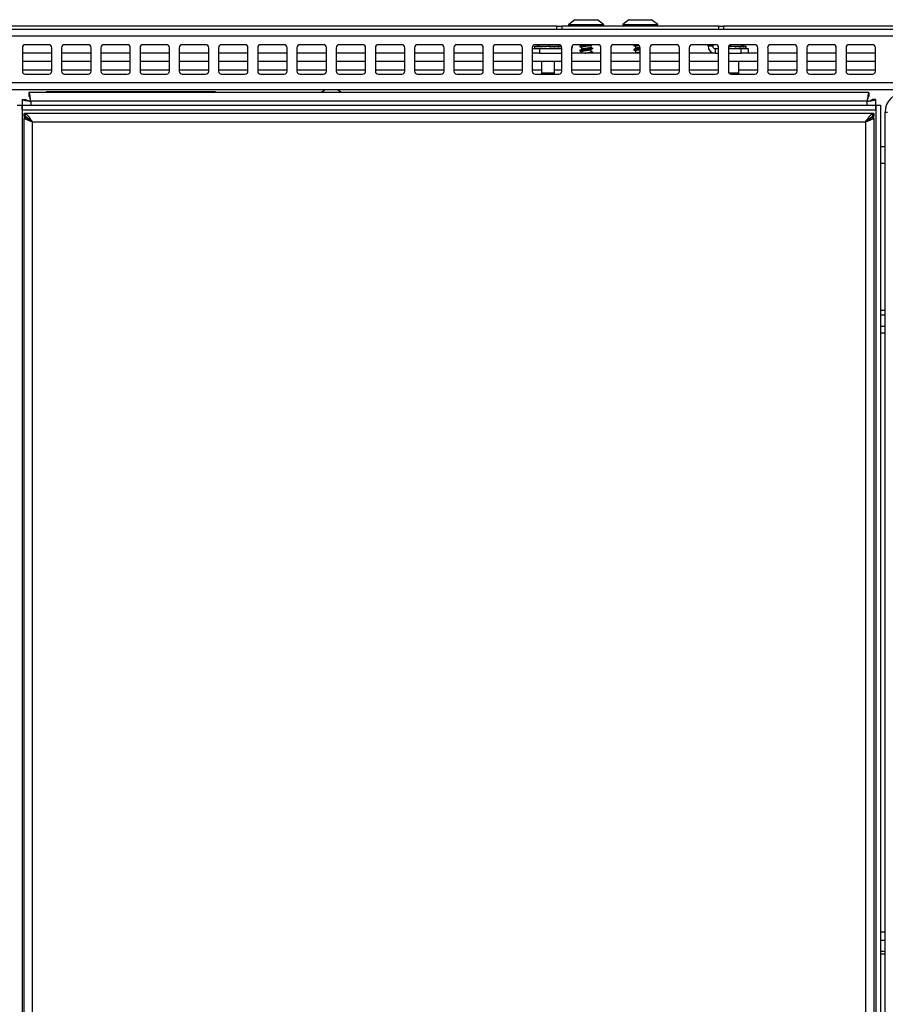
# Model space of a CAD drawing. Units: inches. Extents: x -53 to 62, y -19 to 52.
# Drawn here: x 5 to 16, y 39 to 52 of the extents above; entities that cross this region are included whole.
import ezdxf

# ---------------------------------------------------------------- set-up
doc = ezdxf.new("R2010")
doc.units = ezdxf.units.IN
doc.header["$MEASUREMENT"] = 0

msp = doc.modelspace()

# ---------------------------------------------------------------- linework, layer by layer
at = {"color": 7, "linetype": 'Continuous', "lineweight": 25}
for p, q in [((11.49, 51.62), (-2.262, 51.62)), ((11.49, 51.583), (11.49, 51.62)), ((11.49, 51.62), (11.553, 51.62)), ((11.553, 51.62), (11.553, 51.583)), ((13.553, 51.62), (11.553, 51.62)), ((11.64, 51.639), (11.64, 51.63)), ((11.719, 51.703), (11.642, 51.643)), ((11.719, 51.703), (12.009, 51.703)), ((12.086, 51.643), (12.009, 51.703)), ((12.088, 51.63), (12.088, 51.639)), ((12.329, 51.639), (12.329, 51.63)), ((12.408, 51.703), (12.331, 51.643)), ((12.408, 51.703), (12.698, 51.703)), ((12.775, 51.643), (12.698, 51.703)), ((12.777, 51.63), (12.777, 51.639)), ((13.553, 51.583), (13.553, 51.62)), ((13.553, 51.62), (13.615, 51.62)), ((13.615, 51.62), (13.615, 51.583)), ((27.758, 51.62), (13.615, 51.62)), ((-19.198, 51.583), (28.427, 51.583)), ((28.427, 51.494), (-19.198, 51.494)), ((5.014, 51.383), (4.714, 51.383)), ((5.514, 51.383), (5.214, 51.383)), ((6.014, 51.383), (5.714, 51.383)), ((6.514, 51.383), (6.214, 51.383)), ((7.014, 51.383), (6.714, 51.383)), ((7.514, 51.383), (7.214, 51.383)), ((8.014, 51.383), (7.714, 51.383)), ((8.514, 51.383), (8.214, 51.383)), ((9.014, 51.383), (8.714, 51.383)), ((9.514, 51.383), (9.214, 51.383)), ((10.014, 51.383), (9.714, 51.383)), ((10.514, 51.383), (10.214, 51.383)), ((11.014, 51.383), (10.714, 51.383)), ((11.204, 51.366), (11.204, 51.339)), ((11.204, 51.366), (11.479, 51.366)), ((11.514, 51.383), (11.214, 51.383)), ((11.247, 51.383), (11.247, 51.366)), ((11.26, 51.383), (11.26, 51.366)), ((11.392, 51.383), (11.392, 51.366)), ((11.479, 51.366), (11.546, 51.366)), ((11.509, 51.383), (11.509, 51.366)), ((11.689, 51.368), (11.69, 51.374)), ((11.689, 51.367), (11.689, 51.368)), ((12.014, 51.383), (11.714, 51.383)), ((11.781, 51.366), (11.781, 51.362)), ((11.803, 51.383), (11.803, 51.38)), ((11.925, 51.351), (11.925, 51.377)), ((12.514, 51.383), (12.214, 51.383)), ((12.47, 51.377), (12.47, 51.373)), ((12.479, 51.383), (12.471, 51.379)), ((12.492, 51.361), (12.492, 51.335)), ((13.014, 51.383), (12.714, 51.383)), ((13.514, 51.383), (13.214, 51.383)), ((13.477, 51.368), (13.417, 51.368)), ((13.417, 51.368), (13.417, 51.367)), ((13.477, 51.367), (13.417, 51.367)), ((13.476, 51.383), (13.477, 51.368)), ((13.477, 51.368), (13.477, 51.367)), ((13.683, 51.366), (13.787, 51.366)), ((13.702, 51.381), (13.702, 51.366)), ((14.014, 51.383), (13.714, 51.383)), ((13.787, 51.366), (13.902, 51.366)), ((13.838, 51.383), (13.838, 51.366)), ((13.864, 51.383), (13.864, 51.366)), ((13.902, 51.34), (13.902, 51.366)), ((14.514, 51.383), (14.214, 51.383)), ((15.014, 51.383), (14.714, 51.383)), ((15.514, 51.383), (15.214, 51.383)), ((4.677, 51.346), (4.677, 51.046)), ((5.052, 51.275), (4.677, 51.275)), ((5.052, 51.046), (5.052, 51.346)), ((5.177, 51.346), (5.177, 51.046)), ((5.552, 51.275), (5.177, 51.275)), ((5.552, 51.046), (5.552, 51.346)), ((5.677, 51.346), (5.677, 51.046)), ((6.052, 51.275), (5.677, 51.275)), ((6.052, 51.046), (6.052, 51.346)), ((6.177, 51.346), (6.177, 51.046)), ((6.552, 51.275), (6.177, 51.275)), ((6.552, 51.046), (6.552, 51.346)), ((6.677, 51.346), (6.677, 51.046)), ((7.052, 51.275), (6.677, 51.275)), ((7.052, 51.046), (7.052, 51.346)), ((7.177, 51.346), (7.177, 51.046)), ((7.552, 51.275), (7.177, 51.275)), ((7.552, 51.046), (7.552, 51.346)), ((7.677, 51.346), (7.677, 51.046)), ((8.052, 51.275), (7.677, 51.275)), ((8.052, 51.046), (8.052, 51.346)), ((8.177, 51.346), (8.177, 51.046)), ((8.552, 51.275), (8.177, 51.275)), ((8.552, 51.046), (8.552, 51.346)), ((8.677, 51.346), (8.677, 51.046)), ((9.052, 51.275), (8.677, 51.275)), ((9.052, 51.046), (9.052, 51.346)), ((9.177, 51.346), (9.177, 51.046)), ((9.552, 51.275), (9.177, 51.275)), ((9.552, 51.046), (9.552, 51.346)), ((9.677, 51.346), (9.677, 51.046)), ((10.052, 51.275), (9.677, 51.275)), ((10.052, 51.046), (10.052, 51.346)), ((10.177, 51.346), (10.177, 51.046)), ((10.552, 51.275), (10.177, 51.275)), ((10.552, 51.046), (10.552, 51.346)), ((10.677, 51.346), (10.677, 51.046)), ((11.052, 51.275), (10.677, 51.275)), ((11.052, 51.046), (11.052, 51.346)), ((11.177, 51.346), (11.177, 51.046)), ((11.178, 51.275), (11.177, 51.275)), ((11.178, 51.275), (11.178, 51.335)), ((11.178, 51.335), (11.268, 51.335)), ((11.268, 51.275), (11.178, 51.275)), ((11.205, 51.335), (11.205, 51.338)), ((11.21, 51.336), (11.206, 51.335)), ((11.211, 51.335), (11.211, 51.34)), ((11.232, 51.336), (11.212, 51.335)), ((11.22, 51.335), (11.22, 51.336)), ((11.234, 51.336), (11.221, 51.335)), ((11.236, 51.335), (11.236, 51.34)), ((11.267, 51.337), (11.237, 51.335)), ((11.255, 51.335), (11.255, 51.336)), ((11.273, 51.336), (11.256, 51.335)), ((11.268, 51.335), (11.268, 51.275)), ((11.268, 51.335), (11.552, 51.335)), ((11.268, 51.275), (11.552, 51.275)), ((11.279, 51.335), (11.279, 51.34)), ((11.31, 51.338), (11.28, 51.335)), ((11.304, 51.335), (11.304, 51.337)), ((11.312, 51.337), (11.305, 51.337)), ((11.317, 51.336), (11.305, 51.335)), ((11.317, 51.337), (11.317, 51.335)), ((11.334, 51.335), (11.334, 51.34)), ((11.341, 51.338), (11.334, 51.335)), ((11.341, 51.338), (11.341, 51.34)), ((11.394, 51.335), (11.394, 51.34)), ((11.452, 51.335), (11.409, 51.338)), ((11.439, 51.335), (11.439, 51.336)), ((11.453, 51.335), (11.453, 51.34)), ((11.453, 51.337), (11.501, 51.335)), ((11.453, 51.337), (11.477, 51.335)), ((11.502, 51.335), (11.502, 51.34)), ((11.502, 51.336), (11.535, 51.335)), ((11.502, 51.336), (11.519, 51.335)), ((11.536, 51.335), (11.536, 51.34)), ((11.536, 51.336), (11.55, 51.335)), ((11.536, 51.336), (11.545, 51.335)), ((11.552, 51.046), (11.552, 51.346)), ((11.552, 51.335), (11.552, 51.34)), ((11.677, 51.346), (11.677, 51.046)), ((12.052, 51.275), (11.677, 51.275)), ((11.781, 51.311), (11.781, 51.307)), ((11.803, 51.35), (11.803, 51.325)), ((11.803, 51.294), (11.803, 51.275)), ((11.925, 51.296), (11.925, 51.322)), ((11.925, 51.296), (11.925, 51.296)), ((11.947, 51.284), (11.925, 51.296)), ((11.947, 51.335), (11.947, 51.339)), ((11.947, 51.28), (11.947, 51.284)), ((12.052, 51.046), (12.052, 51.346)), ((12.177, 51.346), (12.177, 51.046)), ((12.552, 51.275), (12.177, 51.275)), ((12.47, 51.322), (12.47, 51.318)), ((12.495, 51.278), (12.491, 51.275)), ((12.492, 51.305), (12.492, 51.276)), ((12.552, 51.046), (12.552, 51.346)), ((12.677, 51.346), (12.677, 51.046)), ((13.052, 51.275), (12.677, 51.275)), ((13.052, 51.046), (13.052, 51.346)), ((13.177, 51.346), (13.177, 51.046)), ((13.509, 51.275), (13.177, 51.275)), ((13.509, 51.335), (13.509, 51.275)), ((13.509, 51.335), (13.552, 51.335)), ((13.509, 51.275), (13.552, 51.275)), ((13.552, 51.046), (13.552, 51.346)), ((13.677, 51.346), (13.677, 51.046)), ((13.677, 51.335), (13.838, 51.335)), ((13.677, 51.275), (13.838, 51.275)), ((13.697, 51.335), (13.697, 51.34)), ((13.698, 51.338), (13.697, 51.335)), ((13.698, 51.338), (13.698, 51.34)), ((13.757, 51.335), (13.757, 51.34)), ((13.766, 51.338), (13.814, 51.335)), ((13.789, 51.335), (13.789, 51.337)), ((13.814, 51.335), (13.814, 51.34)), ((13.814, 51.337), (13.86, 51.335)), ((13.814, 51.336), (13.816, 51.335)), ((13.838, 51.275), (13.838, 51.335)), ((13.838, 51.335), (13.928, 51.335)), ((13.928, 51.275), (13.838, 51.275)), ((13.861, 51.335), (13.861, 51.34)), ((13.861, 51.336), (13.89, 51.335)), ((13.861, 51.335), (13.862, 51.335)), ((13.891, 51.335), (13.891, 51.34)), ((13.891, 51.336), (13.901, 51.335)), ((13.902, 51.335), (13.902, 51.34)), ((13.928, 51.335), (13.928, 51.275)), ((14.052, 51.275), (13.928, 51.275)), ((14.052, 51.046), (14.052, 51.346)), ((14.177, 51.346), (14.177, 51.046)), ((14.552, 51.275), (14.177, 51.275)), ((14.552, 51.046), (14.552, 51.346)), ((14.677, 51.346), (14.677, 51.046)), ((15.052, 51.275), (14.677, 51.275)), ((15.052, 51.046), (15.052, 51.346)), ((15.177, 51.346), (15.177, 51.046)), ((15.552, 51.275), (15.177, 51.275)), ((15.552, 51.046), (15.552, 51.346)), ((5.052, 51.17), (4.677, 51.17)), ((5.552, 51.17), (5.177, 51.17)), ((6.052, 51.17), (5.677, 51.17)), ((6.552, 51.17), (6.177, 51.17)), ((7.052, 51.17), (6.677, 51.17)), ((7.552, 51.17), (7.177, 51.17)), ((8.052, 51.17), (7.677, 51.17)), ((8.552, 51.17), (8.177, 51.17)), ((9.052, 51.17), (8.677, 51.17)), ((9.552, 51.17), (9.177, 51.17)), ((10.052, 51.17), (9.677, 51.17)), ((10.552, 51.17), (10.177, 51.17)), ((11.052, 51.17), (10.677, 51.17)), ((11.552, 51.17), (11.177, 51.17)), ((11.295, 51.17), (11.295, 51.026)), ((11.461, 51.026), (11.461, 51.17)), ((12.052, 51.17), (11.677, 51.17)), ((12.552, 51.17), (12.177, 51.17)), ((13.052, 51.17), (12.677, 51.17)), ((13.552, 51.17), (13.177, 51.17)), ((14.052, 51.17), (13.677, 51.17)), ((13.811, 51.026), (13.811, 51.17)), ((14.552, 51.17), (14.177, 51.17)), ((15.052, 51.17), (14.677, 51.17)), ((15.552, 51.17), (15.177, 51.17)), ((4.714, 51.008), (5.014, 51.008)), ((5.214, 51.008), (5.514, 51.008)), ((5.714, 51.008), (6.014, 51.008)), ((6.214, 51.008), (6.514, 51.008)), ((6.714, 51.008), (7.014, 51.008)), ((7.214, 51.008), (7.514, 51.008)), ((7.714, 51.008), (8.014, 51.008)), ((8.214, 51.008), (8.514, 51.008)), ((8.714, 51.008), (9.014, 51.008)), ((9.214, 51.008), (9.514, 51.008)), ((9.714, 51.008), (10.014, 51.008)), ((10.214, 51.008), (10.514, 51.008)), ((10.714, 51.008), (11.014, 51.008)), ((11.214, 51.008), (11.514, 51.008)), ((11.714, 51.008), (12.014, 51.008)), ((12.214, 51.008), (12.514, 51.008)), ((12.714, 51.008), (13.014, 51.008)), ((13.214, 51.008), (13.514, 51.008)), ((13.714, 51.008), (14.014, 51.008)), ((14.214, 51.008), (14.514, 51.008)), ((14.714, 51.008), (15.014, 51.008)), ((15.214, 51.008), (15.514, 51.008)), ((28.427, 50.897), (-19.198, 50.897)), ((28.338, 50.808), (-19.109, 50.808)), ((15.468, 50.773), (4.76, 50.773)), ((4.76, 50.773), (4.76, 50.729)), ((4.993, 50.783), (4.978, 50.776)), ((7.14, 50.783), (4.978, 50.783)), ((4.978, 50.783), (4.978, 50.773)), ((7.14, 50.773), (7.14, 50.783)), ((15.468, 50.773), (15.468, 50.729)), ((4.612, 50.613), (4.672, 50.613)), ((4.672, 50.553), (4.672, 50.613)), ((4.672, 50.613), (15.556, 50.613)), ((4.672, 50.613), (4.672, 30.285)), ((4.674, 50.687), (4.674, 50.613)), ((4.674, 50.687), (4.718, 50.687)), ((15.444, 50.663), (4.784, 50.663)), ((15.554, 50.687), (15.51, 50.687)), ((15.554, 50.613), (15.554, 50.687)), ((15.556, 50.553), (15.556, 50.613)), ((15.556, 50.613), (15.616, 50.613)), ((15.556, 50.613), (15.556, 30.285)), ((15.616, 50.613), (15.616, 30.285)), ((4.672, 50.553), (15.556, 50.553)), ((4.699, 50.505), (4.702, 50.505)), ((4.702, 50.505), (4.709, 50.504)), ((15.527, 50.505), (4.702, 50.505)), ((15.52, 50.504), (15.527, 50.505)), ((15.527, 50.505), (15.529, 50.505)), ((15.674, 27.773), (15.674, 50.523)), ((4.699, 28.636), (4.699, 50.453)), ((4.7, 50.451), (4.699, 50.453)), ((4.735, 50.454), (4.735, 50.452)), ((4.737, 50.454), (4.735, 50.454)), ((4.735, 50.452), (4.737, 50.448)), ((4.737, 50.447), (4.737, 50.452)), ((4.772, 50.417), (4.772, 50.431)), ((4.803, 50.401), (4.803, 28.636)), ((4.803, 50.401), (15.426, 50.401)), ((15.426, 50.401), (15.426, 28.636)), ((15.456, 50.431), (15.456, 50.417)), ((15.493, 50.454), (15.492, 50.454)), ((15.492, 50.448), (15.493, 50.452)), ((15.492, 50.452), (15.492, 50.447)), ((15.493, 50.452), (15.493, 50.454)), ((15.529, 50.453), (15.529, 50.451)), ((15.529, 50.453), (15.529, 28.636)), ((15.616, 49.875), (15.674, 49.875)), ((15.674, 47.995), (15.616, 47.995)), ((15.674, 47.934), (15.616, 47.934)), ((15.674, 47.79), (15.616, 47.79)), ((15.674, 47.708), (15.616, 47.708)), ((15.674, 40.066), (15.616, 40.066)), ((15.674, 39.962), (15.616, 39.962)), ((15.674, 39.823), (15.616, 39.823)), ((15.674, 39.789), (15.616, 39.789))]:
    msp.add_line(p, q, dxfattribs=at)
at = {"color": 8, "linetype": 'Continuous', "lineweight": 25}
for p, q in [((11.64, 51.639), (12.088, 51.639)), ((11.64, 51.63), (12.088, 51.63)), ((11.642, 51.643), (12.086, 51.643)), ((12.329, 51.639), (12.777, 51.639)), ((12.329, 51.63), (12.777, 51.63)), ((12.331, 51.643), (12.775, 51.643)), ((11.689, 51.368), (11.684, 51.368)), ((11.689, 51.367), (11.684, 51.367)), ((4.677, 51.065), (5.052, 51.065)), ((5.177, 51.065), (5.552, 51.065)), ((5.677, 51.065), (6.052, 51.065)), ((6.177, 51.065), (6.552, 51.065)), ((6.677, 51.065), (7.052, 51.065)), ((7.177, 51.065), (7.552, 51.065)), ((7.677, 51.065), (8.052, 51.065)), ((8.177, 51.065), (8.552, 51.065)), ((8.677, 51.065), (9.052, 51.065)), ((9.177, 51.065), (9.552, 51.065)), ((9.677, 51.065), (10.052, 51.065)), ((10.177, 51.065), (10.552, 51.065)), ((10.677, 51.065), (11.052, 51.065)), ((11.177, 51.065), (11.295, 51.065)), ((11.295, 51.026), (11.426, 51.026)), ((11.426, 51.026), (11.461, 51.026)), ((11.461, 51.065), (11.552, 51.065)), ((11.677, 51.065), (12.052, 51.065)), ((12.177, 51.065), (12.552, 51.065)), ((12.677, 51.065), (13.052, 51.065)), ((13.177, 51.065), (13.552, 51.065)), ((13.682, 51.026), (13.756, 51.026)), ((13.756, 51.026), (13.811, 51.026)), ((13.811, 51.065), (14.052, 51.065)), ((14.177, 51.065), (14.552, 51.065)), ((14.677, 51.065), (15.052, 51.065)), ((15.177, 51.065), (15.552, 51.065)), ((5.615, 50.773), (5.615, 50.783)), ((4.784, 50.663), (4.784, 50.613)), ((15.444, 50.613), (15.444, 50.663)), ((15.674, 50.523), (15.706, 50.523)), ((15.616, 50.085), (15.674, 50.085))]:
    msp.add_line(p, q, dxfattribs=at)
at = {"color": 7, "linetype": 'Continuous', "lineweight": 25, "flags": 128}
for points in [[(11.295, 51.026), (11.296, 51.013), (11.297, 51.008)], [(11.46, 51.008), (11.46, 51.013), (11.461, 51.026)], [(13.81, 51.008), (13.81, 51.013), (13.811, 51.026)], [(8.536, 50.808), (8.492, 50.78), (8.484, 50.773)], [(8.744, 50.773), (8.737, 50.78), (8.693, 50.808)]]:
    msp.add_lwpolyline(points, dxfattribs=at)
at = {"color": 7, "linetype": 'Continuous', "lineweight": 25}
for centre, radius, start, end in [((11.645, 51.639), 0.005, 128, 180), ((11.65, 51.63), 0.01, 180, 270), ((12.078, 51.63), 0.01, 270, 0), ((12.083, 51.639), 0.005, 0, 52), ((12.334, 51.639), 0.005, 128, 180), ((12.339, 51.63), 0.01, 180, 270), ((12.767, 51.63), 0.01, 270, 0), ((12.772, 51.639), 0.005, 0, 52), ((4.714, 51.346), 0.0375, 90, 180), ((5.014, 51.346), 0.0375, 0, 90), ((5.214, 51.346), 0.0375, 90, 180), ((5.514, 51.346), 0.0375, 0, 90), ((5.714, 51.346), 0.0375, 90, 180), ((6.014, 51.346), 0.0375, 0, 90), ((6.214, 51.346), 0.0375, 90, 180), ((6.514, 51.346), 0.0375, 0, 90), ((6.714, 51.346), 0.0375, 90, 180), ((7.014, 51.346), 0.0375, 0, 90), ((7.214, 51.346), 0.0375, 90, 180), ((7.514, 51.346), 0.0375, 0, 90), ((7.714, 51.346), 0.0375, 90, 180), ((8.014, 51.346), 0.0375, 0, 90), ((8.214, 51.346), 0.0375, 90, 180), ((8.514, 51.346), 0.0375, 0, 90), ((8.714, 51.346), 0.0375, 90, 180), ((9.014, 51.346), 0.0375, 0, 90), ((9.214, 51.346), 0.0375, 90, 180), ((9.514, 51.346), 0.0375, 0, 90), ((9.714, 51.346), 0.0375, 90, 180), ((10.014, 51.346), 0.0375, 0, 90), ((10.214, 51.346), 0.0375, 90, 180), ((10.514, 51.346), 0.0375, 0, 90), ((10.714, 51.346), 0.0375, 90, 180), ((11.014, 51.346), 0.0375, 0, 90), ((11.214, 51.346), 0.0375, 90, 180), ((11.514, 51.346), 0.0375, 0, 90), ((11.714, 51.346), 0.0375, 90, 180), ((11.597, 51.367), 0.092, 329.6197, 0), ((12.014, 51.346), 0.0375, 0, 90), ((12.214, 51.346), 0.0375, 90, 180), ((12.514, 51.346), 0.0375, 0, 90), ((12.714, 51.346), 0.0375, 90, 180), ((13.014, 51.346), 0.0375, 0, 90), ((13.214, 51.346), 0.0375, 90, 180), ((13.385, 51.368), 0.032, 0, 27.507), ((13.509, 51.367), 0.092, 180, 270), ((13.509, 51.367), 0.032, 180, 270), ((13.514, 51.346), 0.0375, 0, 90), ((13.714, 51.346), 0.0375, 90, 180), ((14.014, 51.346), 0.0375, 0, 90), ((14.214, 51.346), 0.0375, 90, 180), ((14.514, 51.346), 0.0375, 0, 90), ((14.714, 51.346), 0.0375, 90, 180), ((15.014, 51.346), 0.0375, 0, 90), ((15.214, 51.346), 0.0375, 90, 180), ((15.514, 51.346), 0.0375, 0, 90), ((4.714, 51.046), 0.0375, 180, 270), ((5.014, 51.046), 0.0375, 270, 0), ((5.214, 51.046), 0.0375, 180, 270), ((5.514, 51.046), 0.0375, 270, 0), ((5.714, 51.046), 0.0375, 180, 270), ((6.014, 51.046), 0.0375, 270, 0), ((6.214, 51.046), 0.0375, 180, 270), ((6.514, 51.046), 0.0375, 270, 0), ((6.714, 51.046), 0.0375, 180, 270), ((7.014, 51.046), 0.0375, 270, 0), ((7.214, 51.046), 0.0375, 180, 270), ((7.514, 51.046), 0.0375, 270, 0), ((7.714, 51.046), 0.0375, 180, 270), ((8.014, 51.046), 0.0375, 270, 0), ((8.214, 51.046), 0.0375, 180, 270), ((8.514, 51.046), 0.0375, 270, 0), ((8.714, 51.046), 0.0375, 180, 270), ((9.014, 51.046), 0.0375, 270, 0), ((9.214, 51.046), 0.0375, 180, 270), ((9.514, 51.046), 0.0375, 270, 0), ((9.714, 51.046), 0.0375, 180, 270), ((10.014, 51.046), 0.0375, 270, 0), ((10.214, 51.046), 0.0375, 180, 270), ((10.514, 51.046), 0.0375, 270, 0), ((10.714, 51.046), 0.0375, 180, 270), ((11.014, 51.046), 0.0375, 270, 0), ((11.214, 51.046), 0.0375, 180, 270), ((11.514, 51.046), 0.0375, 270, 0), ((11.714, 51.046), 0.0375, 180, 270), ((12.014, 51.046), 0.0375, 270, 0), ((12.214, 51.046), 0.0375, 180, 270), ((12.514, 51.046), 0.0375, 270, 0), ((12.714, 51.046), 0.0375, 180, 270), ((13.014, 51.046), 0.0375, 270, 0), ((13.214, 51.046), 0.0375, 180, 270), ((13.514, 51.046), 0.0375, 270, 0), ((13.714, 51.046), 0.0375, 180, 270), ((14.014, 51.046), 0.0375, 270, 0), ((14.214, 51.046), 0.0375, 180, 270), ((14.514, 51.046), 0.0375, 270, 0), ((14.714, 51.046), 0.0375, 180, 270), ((15.014, 51.046), 0.0375, 270, 0), ((15.214, 51.046), 0.0375, 180, 270), ((15.514, 51.046), 0.0375, 270, 0), ((15.924, 50.523), 0.25, 90, 180)]:
    msp.add_arc(centre, radius, start, end, dxfattribs=at)
for centre, major_axis, ratio, start_param, end_param in [((11.378, 51.338), (0.174, -0.001), 0.08298, 3.142228, 3.406945), ((11.378, 51.338), (0.174, -0.006), 0.075283, 3.411506, 3.758065), ((11.378, 51.338), (0.174, -0.01), 0.058474, 3.761353, 4.107913), ((11.378, 51.338), (0.174, -0.013), 0.034704, 4.109577, 4.456136), ((11.378, 51.338), (0.174, -0.014), 0.006869, 4.456584, 4.803143), ((11.378, 51.338), (0.174, -0.014), 0.021763, 1.133297, 1.479857), ((11.378, 51.338), (0.1, -0.008), 0.021763, 1.262204, 1.410792), ((11.378, 51.338), (0.174, -0.012), 0.04786, 0.785746, 1.132305), ((11.378, 51.338), (0.174, 0.01), 0.058474, 5.316865, 5.358912), ((11.378, 51.338), (0.174, -0.008), 0.068306, 0.436676, 0.783235), ((11.378, 51.338), (0.174, 0.006), 0.075283, 5.666713, 5.711008), ((11.378, 51.338), (0.174, -0.004), 0.080547, 0.086071, 0.43263), ((13.728, 51.338), (0.174, -0.014), 0.028927, 4.422154, 4.531173), ((13.728, 51.338), (0.174, -0.014), 0.000636, 4.531472, 4.878031), ((13.728, 51.338), (0.174, -0.014), 0.027728, 1.05832, 1.404879), ((13.728, 51.338), (0.1, -0.0079), 0.027728, 1.187226, 1.260592), ((13.728, 51.338), (0.174, -0.011), 0.052854, 0.71048, 1.05704), ((13.728, 51.338), (0.174, 0.011), 0.053838, 5.241507, 5.336375), ((13.728, 51.338), (0.174, -0.007), 0.071718, 0.361053, 0.707612), ((13.728, 51.338), (0.174, 0.007), 0.072364, 5.591006, 5.643334), ((13.728, 51.338), (0.174, -0.003), 0.081935, 0.010189, 0.356748)]:
    msp.add_ellipse(centre, major_axis=major_axis, ratio=ratio, start_param=start_param, end_param=end_param, dxfattribs=at)
for points, knots in [([(11.923, 51.383), (11.923, 51.383), (11.917, 51.382), (11.896, 51.38), (11.865, 51.376), (11.832, 51.373), (11.804, 51.37), (11.786, 51.366), (11.779, 51.363), (11.783, 51.361), (11.784, 51.361)], [0, 0, 0, 0, 0.005252, 0.156327, 0.312348, 0.468368, 0.619443, 0.776854, 0.930165, 1, 1, 1, 1]), ([(11.891, 51.383), (11.882, 51.382), (11.863, 51.38), (11.832, 51.377), (11.804, 51.374), (11.785, 51.37), (11.783, 51.368), (11.781, 51.366)], [0, 0, 0, 0, 0.172102, 0.381175, 0.583621, 0.794557, 1, 1, 1, 1]), ([(11.805, 51.381), (11.801, 51.379), (11.794, 51.374), (11.786, 51.37), (11.783, 51.368)], [0, 0, 0, 0, 0.499003, 1, 1, 1, 1]), ([(11.783, 51.361), (11.786, 51.359), (11.793, 51.355), (11.8, 51.351), (11.803, 51.349)], [0, 0, 0, 0, 0.541272, 1, 1, 1, 1]), ([(11.918, 51.373), (11.915, 51.372), (11.908, 51.37), (11.888, 51.367), (11.864, 51.364), (11.84, 51.36), (11.82, 51.357), (11.806, 51.353), (11.804, 51.351), (11.803, 51.35)], [0, 0, 0, 0, 0.118868, 0.262736, 0.411405, 0.560073, 0.703942, 0.853962, 1, 1, 1, 1]), ([(11.925, 51.351), (11.924, 51.35), (11.923, 51.348), (11.909, 51.344), (11.888, 51.341), (11.864, 51.337), (11.84, 51.334), (11.82, 51.331), (11.808, 51.328), (11.806, 51.326), (11.806, 51.326)], [0, 0, 0, 0, 0.133579, 0.270799, 0.402393, 0.538377, 0.674362, 0.805956, 0.943176, 1, 1, 1, 1]), ([(11.918, 51.373), (11.922, 51.375), (11.927, 51.379), (11.932, 51.382), (11.934, 51.383)], [0, 0, 0, 0, 0.644633, 1, 1, 1, 1]), ([(11.939, 51.343), (11.935, 51.345), (11.928, 51.349), (11.922, 51.353), (11.918, 51.356)], [0, 0, 0, 0, 0.500203, 1, 1, 1, 1]), ([(12.516, 51.383), (12.507, 51.382), (12.489, 51.38), (12.473, 51.376), (12.467, 51.373), (12.472, 51.372), (12.473, 51.372)], [0, 0, 0, 0, 0.287133, 0.595411, 0.90369, 1, 1, 1, 1]), ([(12.488, 51.383), (12.483, 51.382), (12.472, 51.38), (12.471, 51.378), (12.471, 51.377)], [0, 0, 0, 0, 0.490666, 1, 1, 1, 1]), ([(12.471, 51.372), (12.475, 51.37), (12.482, 51.365), (12.489, 51.361), (12.492, 51.36)], [0, 0, 0, 0, 0.543495, 1, 1, 1, 1]), ([(12.54, 51.373), (12.536, 51.372), (12.523, 51.37), (12.506, 51.367), (12.494, 51.364), (12.493, 51.362), (12.492, 51.361)], [0, 0, 0, 0, 0.178074, 0.459907, 0.751142, 1, 1, 1, 1]), ([(11.947, 51.335), (11.946, 51.334), (11.944, 51.331), (11.924, 51.327), (11.897, 51.324), (11.864, 51.321), (11.832, 51.317), (11.804, 51.314), (11.786, 51.31), (11.779, 51.307), (11.783, 51.306), (11.784, 51.305)], [0, 0, 0, 0, 0.117438, 0.238016, 0.35374, 0.473253, 0.592766, 0.70849, 0.829068, 0.946506, 1, 1, 1, 1]), ([(11.947, 51.339), (11.946, 51.338), (11.944, 51.335), (11.924, 51.331), (11.897, 51.328), (11.864, 51.325), (11.832, 51.321), (11.804, 51.318), (11.785, 51.314), (11.783, 51.312), (11.781, 51.311)], [0, 0, 0, 0, 0.124075, 0.251468, 0.373733, 0.5, 0.626267, 0.748532, 0.875925, 1, 1, 1, 1]), ([(11.805, 51.326), (11.801, 51.323), (11.794, 51.319), (11.786, 51.315), (11.783, 51.312)], [0, 0, 0, 0, 0.4990031, 1, 1, 1, 1]), ([(11.783, 51.305), (11.786, 51.303), (11.793, 51.299), (11.8, 51.295), (11.803, 51.293)], [0, 0, 0, 0, 0.541272, 1, 1, 1, 1]), ([(11.918, 51.318), (11.915, 51.317), (11.908, 51.315), (11.888, 51.312), (11.864, 51.308), (11.84, 51.304), (11.82, 51.301), (11.806, 51.297), (11.804, 51.295), (11.803, 51.294)], [0, 0, 0, 0, 0.118868, 0.262736, 0.411405, 0.560073, 0.703942, 0.853962, 1, 1, 1, 1]), ([(11.851, 51.275), (11.858, 51.277), (11.871, 51.279), (11.891, 51.283), (11.909, 51.287), (11.921, 51.291), (11.925, 51.294), (11.925, 51.295), (11.925, 51.296)], [0, 0, 0, 0, 0.18214, 0.373607, 0.564948, 0.756467, 0.947801, 1, 1, 1, 1]), ([(11.947, 51.284), (11.946, 51.282), (11.943, 51.28), (11.93, 51.277), (11.918, 51.276), (11.915, 51.275)], [0, 0, 0, 0, 0.4349937, 0.8615566, 1, 1, 1, 1]), ([(11.918, 51.318), (11.922, 51.32), (11.928, 51.324), (11.935, 51.328), (11.939, 51.331)], [0, 0, 0, 0, 0.4997967, 1, 1, 1, 1]), ([(11.938, 51.287), (11.939, 51.287), (11.946, 51.286), (11.946, 51.284), (11.947, 51.283)], [0, 0, 0, 0, 0.175131, 1, 1, 1, 1]), ([(12.552, 51.332), (12.551, 51.331), (12.539, 51.33), (12.516, 51.327), (12.489, 51.324), (12.473, 51.321), (12.467, 51.318), (12.472, 51.316), (12.473, 51.316)], [0, 0, 0, 0, 0.022937, 0.252741, 0.473295, 0.701068, 0.928841, 1, 1, 1, 1]), ([(12.494, 51.337), (12.49, 51.334), (12.482, 51.33), (12.475, 51.325), (12.471, 51.323)], [0, 0, 0, 0, 0.498542, 1, 1, 1, 1]), ([(12.552, 51.336), (12.551, 51.335), (12.539, 51.334), (12.516, 51.331), (12.49, 51.328), (12.473, 51.325), (12.471, 51.323), (12.471, 51.322)], [0, 0, 0, 0, 0.025608, 0.282172, 0.528409, 0.782706, 1, 1, 1, 1]), ([(12.471, 51.316), (12.475, 51.314), (12.482, 51.31), (12.489, 51.306), (12.492, 51.304)], [0, 0, 0, 0, 0.543495, 1, 1, 1, 1]), ([(12.552, 51.319), (12.551, 51.319), (12.542, 51.317), (12.526, 51.315), (12.506, 51.312), (12.494, 51.308), (12.493, 51.306), (12.492, 51.305)], [0, 0, 0, 0, 0.022836, 0.280202, 0.527016, 0.782064, 1, 1, 1, 1]), ([(12.551, 51.348), (12.55, 51.348), (12.542, 51.347), (12.526, 51.344), (12.507, 51.341), (12.496, 51.338), (12.495, 51.337), (12.494, 51.337)], [0, 0, 0, 0, 0.011139, 0.320119, 0.61643, 0.922626, 1, 1, 1, 1]), ([(12.496, 51.278), (12.496, 51.278), (12.498, 51.28), (12.509, 51.283), (12.526, 51.287), (12.542, 51.29), (12.55, 51.291), (12.552, 51.292)], [0, 0, 0, 0, 0.106376, 0.382389, 0.658221, 0.93431, 1, 1, 1, 1]), ([(12.552, 51.28), (12.541, 51.279), (12.527, 51.277), (12.517, 51.276), (12.514, 51.275)], [0, 0, 0, 0, 0.749608, 1, 1, 1, 1]), ([(4.784, 50.663), (4.783, 50.675), (4.779, 50.7), (4.774, 50.734), (4.769, 50.758), (4.764, 50.771), (4.761, 50.772), (4.76, 50.773)], [0, 0, 0, 0, 0.21676, 0.433528, 0.650297, 0.867066, 1, 1, 1, 1]), ([(4.784, 50.663), (4.783, 50.67), (4.779, 50.685), (4.774, 50.705), (4.769, 50.721), (4.764, 50.728), (4.761, 50.729), (4.76, 50.729)], [0, 0, 0, 0, 0.214362, 0.434761, 0.655163, 0.875564, 1, 1, 1, 1]), ([(15.468, 50.773), (15.467, 50.772), (15.463, 50.769), (15.458, 50.75), (15.453, 50.722), (15.448, 50.691), (15.445, 50.671), (15.444, 50.663)], [0, 0, 0, 0, 0.21676, 0.433528, 0.650297, 0.867066, 1, 1, 1, 1]), ([(15.468, 50.729), (15.467, 50.728), (15.463, 50.727), (15.458, 50.715), (15.453, 50.698), (15.448, 50.679), (15.445, 50.667), (15.444, 50.663)], [0, 0, 0, 0, 0.214362, 0.434761, 0.655163, 0.875564, 1, 1, 1, 1]), ([(4.674, 50.687), (4.676, 50.685), (4.678, 50.682), (4.697, 50.677), (4.726, 50.671), (4.757, 50.667), (4.777, 50.664), (4.784, 50.663)], [0, 0, 0, 0, 0.21676, 0.433528, 0.650297, 0.867066, 1, 1, 1, 1]), ([(4.718, 50.687), (4.719, 50.685), (4.721, 50.682), (4.732, 50.677), (4.75, 50.671), (4.768, 50.667), (4.78, 50.664), (4.784, 50.663)], [0, 0, 0, 0, 0.214362, 0.434761, 0.655163, 0.875564, 1, 1, 1, 1]), ([(15.444, 50.663), (15.457, 50.665), (15.482, 50.668), (15.515, 50.673), (15.54, 50.679), (15.553, 50.683), (15.554, 50.686), (15.554, 50.687)], [0, 0, 0, 0, 0.21676, 0.433528, 0.650297, 0.867066, 1, 1, 1, 1]), ([(15.444, 50.663), (15.452, 50.665), (15.467, 50.668), (15.487, 50.673), (15.502, 50.679), (15.509, 50.683), (15.51, 50.686), (15.51, 50.687)], [0, 0, 0, 0, 0.214362, 0.434761, 0.655163, 0.875564, 1, 1, 1, 1]), ([(4.699, 50.469), (4.699, 50.472), (4.699, 50.478), (4.699, 50.49), (4.699, 50.5), (4.699, 50.505)], [0, 0, 0, 0, 0.22041, 0.557629, 1, 1, 1, 1]), ([(4.709, 50.504), (4.714, 50.502), (4.728, 50.497), (4.751, 50.476), (4.777, 50.442), (4.794, 50.415), (4.803, 50.401)], [0, 0, 0, 0, 0.175594, 0.450396, 0.725198, 1, 1, 1, 1]), ([(4.709, 50.504), (4.709, 50.504), (4.709, 50.502), (4.71, 50.495), (4.712, 50.482), (4.715, 50.471), (4.716, 50.467), (4.716, 50.467)], [0, 0, 0, 0, 0.000062, 0.131561, 0.604245, 0.999938, 1, 1, 1, 1]), ([(15.426, 50.401), (15.434, 50.415), (15.452, 50.442), (15.478, 50.476), (15.5, 50.497), (15.514, 50.502), (15.52, 50.504)], [0, 0, 0, 0, 0.274802, 0.549604, 0.824406, 1, 1, 1, 1]), ([(15.512, 50.467), (15.512, 50.467), (15.514, 50.471), (15.516, 50.482), (15.519, 50.495), (15.52, 50.502), (15.52, 50.504), (15.52, 50.504)], [0, 0, 0, 0, 0.000062, 0.395755, 0.868439, 0.999938, 1, 1, 1, 1]), ([(15.529, 50.505), (15.529, 50.505), (15.529, 50.499), (15.529, 50.49), (15.529, 50.478), (15.529, 50.472), (15.529, 50.469)], [0, 0, 0, 0, 0.02496, 0.442375, 0.779591, 1, 1, 1, 1]), ([(4.705, 50.469), (4.702, 50.469), (4.699, 50.469), (4.699, 50.469), (4.699, 50.469)], [0, 0, 0, 0, 0.89413, 1, 1, 1, 1]), ([(4.699, 50.454), (4.701, 50.454), (4.707, 50.454), (4.716, 50.454), (4.726, 50.454), (4.732, 50.454), (4.735, 50.454)], [0, 0, 0, 0, 0.125895, 0.47128, 0.750669, 1, 1, 1, 1]), ([(4.803, 50.401), (4.791, 50.405), (4.767, 50.413), (4.735, 50.425), (4.711, 50.437), (4.702, 50.445), (4.7, 50.45), (4.7, 50.451)], [0, 0, 0, 0, 0.231294, 0.470204, 0.709118, 0.948033, 1, 1, 1, 1]), ([(4.737, 50.448), (4.734, 50.448), (4.729, 50.449), (4.718, 50.45), (4.708, 50.451), (4.702, 50.451), (4.7, 50.451)], [0, 0, 0, 0, 0.166463, 0.473455, 0.836257, 1, 1, 1, 1]), ([(4.716, 50.467), (4.713, 50.468), (4.708, 50.469), (4.705, 50.469), (4.705, 50.469)], [0, 0, 0, 0, 0.799054, 1, 1, 1, 1]), ([(4.716, 50.467), (4.719, 50.466), (4.731, 50.462), (4.751, 50.45), (4.777, 50.428), (4.794, 50.41), (4.803, 50.401)], [0, 0, 0, 0, 0.102194, 0.401463, 0.700731, 1, 1, 1, 1]), ([(4.803, 50.401), (4.794, 50.406), (4.777, 50.414), (4.756, 50.427), (4.742, 50.438), (4.738, 50.445), (4.737, 50.448)], [0, 0, 0, 0, 0.271885, 0.543899, 0.815914, 1, 1, 1, 1]), ([(15.426, 50.401), (15.434, 50.41), (15.452, 50.428), (15.478, 50.45), (15.498, 50.462), (15.509, 50.466), (15.512, 50.467)], [0, 0, 0, 0, 0.299269, 0.598537, 0.897806, 1, 1, 1, 1]), ([(15.529, 50.451), (15.528, 50.448), (15.524, 50.441), (15.507, 50.431), (15.479, 50.419), (15.45, 50.409), (15.432, 50.403), (15.426, 50.401)], [0, 0, 0, 0, 0.170644, 0.40943, 0.648223, 0.887015, 1, 1, 1, 1]), ([(15.492, 50.448), (15.491, 50.446), (15.488, 50.439), (15.476, 50.429), (15.455, 50.416), (15.437, 50.407), (15.427, 50.402), (15.426, 50.401)], [0, 0, 0, 0, 0.1377639, 0.4097172, 0.6816712, 0.9536255, 1, 1, 1, 1]), ([(15.529, 50.451), (15.527, 50.451), (15.52, 50.451), (15.51, 50.45), (15.5, 50.449), (15.494, 50.448), (15.492, 50.448)], [0, 0, 0, 0, 0.163738, 0.526546, 0.836647, 1, 1, 1, 1]), ([(15.493, 50.454), (15.496, 50.454), (15.503, 50.454), (15.513, 50.454), (15.522, 50.454), (15.528, 50.454), (15.529, 50.454)], [0, 0, 0, 0, 0.246587, 0.52872, 0.874111, 1, 1, 1, 1]), ([(15.524, 50.469), (15.521, 50.469), (15.518, 50.468), (15.513, 50.467), (15.512, 50.467)], [0, 0, 0, 0, 0.799031, 1, 1, 1, 1]), ([(15.529, 50.469), (15.529, 50.469), (15.528, 50.469), (15.525, 50.469), (15.524, 50.469)], [0, 0, 0, 0, 0.823393, 1, 1, 1, 1])]:
    msp.add_open_spline(points, degree=3, knots=knots, dxfattribs=at)

doc.saveas('drawing.dxf')
